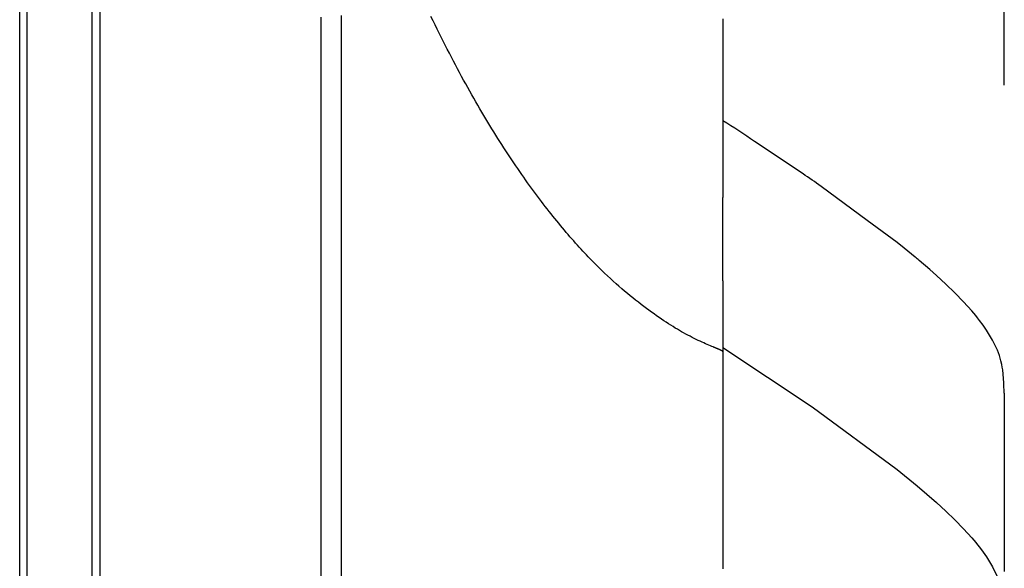
# Model space of a CAD drawing. Units: millimetres. Extents: x -1068 to -932, y 278 to 396.
# Drawn here: x -966 to -960, y 370 to 374 of the extents above; entities that cross this region are included whole.
import ezdxf

# ---------------------------------------------------------------- set-up
doc = ezdxf.new("R2010")
doc.units = ezdxf.units.MM
doc.layers.add('GAIKEI', color=7, linetype='Continuous')
doc.layers.add('SUNPOU', color=3, linetype='Continuous')
doc.styles.get("Standard").update_dxf_attribs({"font": 'monotxt.shx', "bigfont": 'bigfont.shx'})
doc.dimstyles.get("Standard").update_dxf_attribs({"dimscale": 0, "dimtxt": 2.5, "dimasz": 2.5, "dimexe": 1.25, "dimexo": 2, "dimtad": 1, "dimdec": 8, "dimtxsty": 'Standard', "dimblk": 'OPEN30', "dimcen": 2.5, "dimadec": 8, "dimazin": 2, "dimtfac": 1, "dimtdec": 8, "dimtmove": 0, "dimatfit": 3, "dimldrblk": 'OPEN30', "dimfxl": 1, "dimfrac": 2, "dimarcsym": 0})

# ---------------------------------------------------------------- blocks, each defined once
blk = doc.blocks.new('_Open30')
at = {"color": 0, "linetype": 'ByBlock', "lineweight": -2}
for p, q in [((-1, 0.2679), (0, 0)), ((0, 0), (-1, -0.2679)), ((0, 0), (-1, 0))]:
    blk.add_line(p, q, dxfattribs=at)
blk = doc.blocks.new('*D3')
at = {"layer": 'Defpoints', "color": 0}
for p in [(-959.8937, 381.4355), (-966.4083, 376.2165), (-959.8937, 371.6551)]:
    blk.add_point(p, dxfattribs=at)
at = {"layer": 'SUNPOU', "color": 0, "lineweight": -2}
for p, q in [((-966.4083, 378.2165), (-966.4083, 382.6855)), ((-959.8937, 373.6551), (-959.8937, 382.6855)), ((-963.9083, 381.4355), (-962.3937, 381.4355))]:
    blk.add_line(p, q, dxfattribs=at)
at = {"layer": 'SUNPOU', "color": 0, "lineweight": -2, "xscale": 2.5, "yscale": 2.5, "zscale": 2.5, "rotation": 180}
blk.add_blockref('_Open30', (-966.4083, 381.4355), dxfattribs=at)
at = {"layer": 'SUNPOU', "color": 0, "lineweight": -2, "xscale": 2.5, "yscale": 2.5, "zscale": 2.5}
blk.add_blockref('_Open30', (-959.8937, 381.4355), dxfattribs=at)
at = {"layer": 'SUNPOU', "color": 0, "insert": (-963.151, 383.3105), "char_height": 2.5, "attachment_point": 5}
blk.add_mtext('66', dxfattribs=at)

msp = doc.modelspace()

# ---------------------------------------------------------------- linework, layer by layer
at = {"layer": 'GAIKEI', "color": 7, "linetype": 'Continuous'}
for points in [[(-966.40825237, 370.15294597), (-966.40825237, 370.49841939), (-966.40825237, 370.83557007), (-966.40825237, 371.16416019), (-966.40825237, 371.48395199), (-966.40825237, 371.79470765), (-966.40825237, 372.09618939), (-966.40825237, 372.38815942), (-966.40825237, 372.67037994), (-966.40825237, 372.94261315), (-966.40825237, 373.20462127), (-966.40825237, 373.45616651), (-966.40825237, 373.69701107), (-966.40825237, 373.92691715), (-966.40825237, 374.14564697)], [(-961.75497562, 374.09543228), (-961.75497562, 374.06869372)], [(-961.75497562, 374.06869372), (-961.75497562, 374.05285456)], [(-961.75497562, 374.05285456), (-961.75497562, 374.03494693)], [(-961.75497562, 374.03494693), (-961.75497562, 373.96688064)], [(-961.75497562, 373.96688064), (-961.75497562, 373.87073953)], [(-961.75497562, 373.87073953), (-961.75497562, 373.73640087)], [(-961.75497562, 373.73640087), (-961.75497562, 373.58951796)], [(-961.75497562, 373.58951796), (-961.75497562, 373.41997331)], [(-961.75497562, 373.41997331), (-961.75497562, 373.21653282)], [(-961.75497562, 373.21653282), (-961.75497562, 372.91144661)], [(-961.75504623, 372.89151233), (-961.75504623, 372.91196438)], [(-961.75504623, 372.87098967), (-961.75504623, 372.89151233)], [(-961.75504623, 372.84674846), (-961.75504623, 372.87098967)], [(-961.75504623, 372.82246018), (-961.75504623, 372.84674846)], [(-961.75506976, 372.77383655), (-961.75504623, 372.79101722)], [(-961.75506976, 372.75677357), (-961.75506976, 372.77383655)], [(-961.75504623, 372.80671516), (-961.75504623, 372.82246018)], [(-961.75504623, 372.79101722), (-961.75504623, 372.80671516)], [(-961.75514037, 372.69426419), (-961.75511683, 372.70687904)], [(-961.75511683, 372.70687904), (-961.75509012, 372.71954095)], [(-961.75509012, 372.71954095), (-961.75506976, 372.73811019)], [(-961.75506976, 372.73811019), (-961.75506976, 372.75677357)], [(-961.75530512, 372.62554154), (-961.75525805, 372.63987445)], [(-961.75525805, 372.63987445), (-961.75521098, 372.65376019)], [(-961.75521098, 372.65376019), (-961.75518744, 372.66771654)], [(-961.75518744, 372.66771654), (-961.7551639, 372.68096941)], [(-961.7551639, 372.68096941), (-961.75514037, 372.69426419)], [(-961.75546986, 372.57225795), (-961.75542279, 372.58421381)], [(-961.75546986, 372.56009027), (-961.75546986, 372.57225795)], [(-961.75542279, 372.58421381), (-961.75539926, 372.59779359)], [(-961.75539926, 372.59779359), (-961.75535219, 372.61107)], [(-961.75535219, 372.61107), (-961.75530512, 372.62554154)], [(-961.75546986, 372.55281791), (-961.75546986, 372.56009027)], [(-961.75546986, 372.54547494), (-961.75546986, 372.55281791)], [(-961.75544633, 372.53883803), (-961.75546986, 372.54547494)], [(-961.75542279, 372.53215404), (-961.75544633, 372.53883803)], [(-961.75539926, 372.52608197), (-961.75542279, 372.53215404)], [(-961.75537572, 372.52012758), (-961.75539926, 372.52608197)], [(-961.75535219, 372.51466742), (-961.75537572, 372.52012758)], [(-961.75530512, 372.50925434), (-961.75535219, 372.51466742)], [(-961.75523451, 372.49729848), (-961.75530512, 372.50925434)], [(-961.75521098, 372.48510727), (-961.75523451, 372.49729848)], [(-961.7551639, 372.47070375), (-961.75521098, 372.48510727)], [(-961.75514037, 372.45630024), (-961.7551639, 372.47070375)], [(-961.75514037, 372.44825122), (-961.75514037, 372.45630024)], [(-961.75514037, 372.44015512), (-961.75514037, 372.44825122)], [(-961.75514037, 372.43205903), (-961.75514037, 372.44015512)], [(-961.75511683, 372.42396551), (-961.75514037, 372.43205903)], [(-961.75509012, 372.41612573), (-961.75511683, 372.42396551)], [(-961.75506976, 372.4084768), (-961.75509012, 372.41612573)], [(-961.75504623, 372.40087495), (-961.75506976, 372.4084768)], [(-961.75499916, 372.39369673), (-961.75504623, 372.40087495)], [(-961.75499916, 372.38647143), (-961.75499916, 372.39369673)], [(-961.75497562, 372.37971942), (-961.75499916, 372.38647143)], [(-961.75495209, 372.37282104), (-961.75497562, 372.37971942)], [(-960.27998038, 372.3394743), (-960.34161895, 372.39616792)], [(-961.75497562, 372.36055923), (-961.75497562, 371.89249206)], [(-961.75495209, 372.36656069), (-961.75495209, 372.37282104)], [(-961.75495209, 372.36340698), (-961.75495209, 372.36656069)], [(-961.75495209, 372.36046509), (-961.75495209, 372.36340698)], [(-960.22034229, 372.28169292), (-960.27998038, 372.3394743)], [(-960.16317218, 372.22264322), (-960.22034229, 372.28169292)], [(-960.10885626, 372.16206373), (-960.16317218, 372.22264322)], [(-960.09577072, 372.14667174), (-960.10885626, 372.16206373)], [(-960.08289699, 372.13116207), (-960.09577072, 372.14667174)], [(-960.07025861, 372.11551119), (-960.08289699, 372.13116207)], [(-960.05785558, 372.09976617), (-960.07025861, 372.11551119)], [(-960.03387326, 372.06792311), (-960.05785558, 372.09976617)], [(-960.01125597, 372.03560934), (-960.03387326, 372.06792311)], [(-959.97082258, 371.96975798), (-960.01125597, 372.03560934)], [(-959.9383676, 371.90221208), (-959.97082258, 371.96975798)], [(-961.75497562, 371.89249206), (-961.75497562, 371.88560076), (-961.75497562, 371.86507118), (-961.75497562, 371.83111979), (-961.75497562, 371.78396309), (-961.75497562, 371.72381754), (-961.75497562, 371.65089964), (-961.75497562, 371.56542585), (-961.75497562, 371.46761267), (-961.75497562, 371.35767657), (-961.75497562, 371.23583404), (-961.75497562, 371.10230155), (-961.75497562, 370.95729558), (-961.75497562, 370.80103262), (-961.75497562, 370.63372915), (-961.75497562, 370.45560164)], [(-959.93170715, 371.88510202), (-959.9383676, 371.90221208)], [(-959.92568215, 371.86787429), (-959.93170715, 371.88510202)], [(-959.922905, 371.85918982), (-959.92568215, 371.86787429)], [(-959.92031613, 371.85052888), (-959.922905, 371.85918982)], [(-959.91791555, 371.84182087), (-959.92031613, 371.85052888)], [(-959.91565617, 371.83311286), (-959.91791555, 371.84182087)], [(-959.9099136, 371.80727126), (-959.91565617, 371.83311286)], [(-959.90710969, 371.78999646), (-959.91054904, 371.80701238)], [(-959.90421809, 371.77293347), (-959.90710969, 371.78999646)], [(-959.90075519, 371.74464422), (-959.90421809, 371.77293347)], [(-959.89849904, 371.71621375), (-959.90075519, 371.74464422)], [(-959.89692219, 371.68761853), (-959.89849904, 371.71621375)], [(-959.8957925, 371.65899979), (-959.89692219, 371.68761853)], [(-959.89520412, 371.63871248), (-959.8957925, 371.65899979)], [(-959.89478049, 371.61842518), (-959.89520412, 371.63871248)], [(-959.8936508, 371.61861346), (-959.8936508, 371.56511805)], [(-959.8936508, 371.56511805), (-959.8936508, 371.46883573)], [(-959.8936508, 371.46883573), (-959.8936508, 371.31460986)], [(-959.8936508, 371.31460986), (-959.8936508, 371.20634815)], [(-959.8936508, 371.20634815), (-959.8936508, 371.07306856)], [(-959.8936508, 371.07306856), (-959.8936508, 370.95796066)], [(-959.8936508, 370.95796066), (-959.8936508, 370.85995773)], [(-959.8936508, 370.85995773), (-959.8936508, 370.68650364)], [(-959.8936508, 370.68650364), (-959.8936508, 370.43924582)]]:
    msp.add_lwpolyline(points, dxfattribs=at)
at = {"layer": 'GAIKEI', "color": 1, "linetype": 'Continuous'}
for points in [[(-966.35821663, 370.15517191), (-966.35821663, 370.50069658), (-966.35821663, 370.83789727), (-966.35821663, 371.16653614), (-966.35821663, 371.48637537), (-966.35821663, 371.79717713), (-966.35821663, 372.0987036), (-966.35821663, 372.39071693), (-966.35821663, 372.67297932), (-966.35821663, 372.94525291), (-966.35821663, 373.2072999), (-966.35821663, 373.45888245), (-966.35821663, 373.69976274), (-966.35821663, 373.92970293), (-966.35821663, 374.14846519)], [(-965.92792339, 370.1942697), (-965.92792339, 370.54069457), (-965.92792339, 370.87877377), (-965.92792339, 371.20826884), (-965.92792339, 371.52894135), (-965.92792339, 371.84055284), (-965.92792339, 372.14286487), (-965.92792339, 372.43563899), (-965.92792339, 372.71863675), (-965.92792339, 372.9916197), (-965.92792339, 373.2543494), (-965.92792339, 373.5065874), (-965.92792339, 373.74809524), (-965.92792339, 373.97863449), (-965.92792339, 374.1979667)], [(-965.87788765, 374.16841751), (-965.87788765, 373.94932016), (-965.87788765, 373.71902776), (-965.87788765, 373.47777851), (-965.87788765, 373.22581061), (-965.87788765, 372.96336223), (-965.87788765, 372.69067158), (-965.87788765, 372.40797685), (-965.87788765, 372.11551622), (-965.87788765, 371.8135279), (-965.87788765, 371.50225008), (-965.87788765, 371.18192094), (-965.87788765, 370.85277868), (-965.87788765, 370.51506149), (-965.87788765, 370.16900757)], [(-964.41432738, 370.25165855), (-964.41432738, 370.54753828), (-964.41432738, 370.8369936), (-964.41432738, 371.11982983), (-964.41432738, 371.39585229), (-964.41432738, 371.66486631), (-964.41432738, 371.92667721), (-964.41432738, 372.1810903), (-964.41432738, 372.4279109), (-964.41432738, 372.66694434), (-964.41432738, 372.89799594), (-964.41432738, 373.12087103), (-964.41432738, 373.33537491), (-964.41432738, 373.54131291), (-964.41432738, 373.73849035), (-964.41432738, 373.92671256), (-964.41432738, 374.10578485)], [(-964.2789092, 370.28731753), (-964.2789092, 370.58120862), (-964.2789092, 370.86871849), (-964.2789092, 371.14965375), (-964.2789092, 371.42382104), (-964.2789092, 371.69102699), (-964.2789092, 371.95107823), (-964.2789092, 372.20378138), (-964.2789092, 372.44894308), (-964.2789092, 372.68636996), (-964.2789092, 372.91586864), (-964.2789092, 373.13724576), (-964.2789092, 373.35030794), (-964.2789092, 373.55486181), (-964.2789092, 373.75071401), (-964.2789092, 373.93767115), (-964.2789092, 374.11553988)], [(-963.67349087, 374.08182634), (-963.68700005, 374.10973903)], [(-963.66000523, 374.0542196), (-963.67349087, 374.08182634)], [(-963.64644898, 374.02670962), (-963.66000523, 374.0542196)], [(-963.6329602, 373.9995239), (-963.64644898, 374.02670962)], [(-963.61940709, 373.97248201), (-963.6329602, 373.9995239)], [(-963.60592144, 373.94572254), (-963.61940709, 373.97248201)], [(-963.59238873, 373.91905721), (-963.60592144, 373.94572254)], [(-963.57890308, 373.89272137), (-963.59238873, 373.91905721)], [(-963.56537037, 373.86647967), (-963.57890308, 373.89272137)], [(-963.55188472, 373.840591), (-963.56537037, 373.86647967)], [(-963.53834888, 373.81477293), (-963.55188472, 373.840591)], [(-963.52486637, 373.78928436), (-963.53834888, 373.81477293)], [(-963.51133365, 373.76391346), (-963.52486637, 373.78928436)], [(-963.49789508, 373.73882499), (-963.51133365, 373.76391346)], [(-963.48436236, 373.71387772), (-963.49789508, 373.73882499)], [(-963.47090026, 373.68923642), (-963.48436236, 373.71387772)], [(-963.45741461, 373.66471278), (-963.47090026, 373.68923642)], [(-963.4439729, 373.64049772), (-963.45741461, 373.66471278)], [(-963.43049039, 373.61634804), (-963.4439729, 373.64049772)], [(-963.41707536, 373.592554), (-963.43049039, 373.61634804)], [(-963.40361325, 373.5688541), (-963.41707536, 373.592554)], [(-963.39022174, 373.54548369), (-963.40361325, 373.5688541)], [(-963.37678317, 373.52223095), (-963.39022174, 373.54548369)], [(-963.36360348, 373.49959013), (-963.37678317, 373.52223095)], [(-963.35040026, 373.47711406), (-963.36360348, 373.49959013)], [(-963.33722057, 373.4548498), (-963.35040026, 373.47711406)], [(-963.32399382, 373.43270322), (-963.33722057, 373.4548498)], [(-963.31081413, 373.41081553), (-963.32399382, 373.43270322)], [(-963.29758423, 373.38904551), (-963.31081413, 373.41081553)], [(-963.28438415, 373.36751084), (-963.29758423, 373.38904551)], [(-963.27115739, 373.34609385), (-963.28438415, 373.36751084)], [(-963.25797771, 373.32493575), (-963.27115739, 373.34609385)], [(-963.24472741, 373.30387178), (-963.25797771, 373.32493575)], [(-963.23154773, 373.28306671), (-963.24472741, 373.30387178)], [(-963.21832097, 373.26237931), (-963.23154773, 373.28306671)], [(-963.20516482, 373.24192726), (-963.21832097, 373.26237931)], [(-963.19193806, 373.22159288), (-963.20516482, 373.24192726)], [(-963.17878191, 373.20151739), (-963.19193806, 373.22159288)], [(-963.16557869, 373.18153605), (-963.17878191, 373.20151739)], [(-963.15244607, 373.16181359), (-963.16557869, 373.18153605)], [(-963.13926638, 373.1422088), (-963.15244607, 373.16181359)], [(-963.1261573, 373.12283937), (-963.13926638, 373.1422088)], [(-963.11297762, 373.10358761), (-963.1261573, 373.12283937)], [(-963.09988892, 373.08459734), (-963.11297762, 373.10358761)], [(-963.08675945, 373.06569601), (-963.09988892, 373.08459734)], [(-963.07369744, 373.04705617), (-963.08675945, 373.06569601)], [(-963.06061189, 373.028534), (-963.07369744, 373.04705617)], [(-963.04759695, 373.01024719), (-963.06061189, 373.028534)], [(-963.03453494, 372.99210417), (-963.04759695, 373.01024719)], [(-963.02156707, 372.97419133), (-963.03453494, 372.99210417)], [(-963.00855213, 372.95637522), (-963.02156707, 372.97419133)], [(-962.9956078, 372.93881799), (-963.00855213, 372.95637522)], [(-962.98263993, 372.92135491), (-962.9956078, 372.93881799)], [(-962.9697662, 372.90419778), (-962.98263993, 372.92135491)], [(-962.9568454, 372.88711126), (-962.9697662, 372.90419778)], [(-962.9439952, 372.87026008), (-962.9568454, 372.88711126)], [(-962.93114186, 372.85355012), (-962.9439952, 372.87026008)], [(-962.91836542, 372.83707552), (-962.93114186, 372.85355012)], [(-962.90556229, 372.82074212), (-962.91836542, 372.83707552)], [(-962.89282977, 372.80462054), (-962.90556229, 372.82074212)], [(-962.88009725, 372.78864017), (-962.89282977, 372.80462054)], [(-962.86745888, 372.77289515), (-962.88009725, 372.78864017)], [(-962.85477343, 372.75724427), (-962.86745888, 372.77289515)], [(-962.84217897, 372.74185228), (-962.85477343, 372.75724427)], [(-962.82959081, 372.72657796), (-962.84217897, 372.74185228)], [(-962.81709364, 372.71156512), (-962.82959081, 372.72657796)], [(-962.80454941, 372.69664124), (-962.81709364, 372.71156512)], [(-962.79214638, 372.68197884), (-962.80454941, 372.69664124)], [(-962.77969628, 372.66743412), (-962.79214638, 372.68197884)], [(-962.76733717, 372.65314828), (-962.77969628, 372.66743412)], [(-962.75498437, 372.63895658), (-962.76733717, 372.65314828)], [(-962.74272255, 372.62500023), (-962.75498437, 372.63895658)], [(-962.7304372, 372.6111851), (-962.74272255, 372.62500023)], [(-962.71829306, 372.59760531), (-962.7304372, 372.6111851)], [(-962.70607832, 372.5841432), (-962.71829306, 372.59760531)], [(-962.69402832, 372.57091644), (-962.70607832, 372.5841432)], [(-962.68193125, 372.55780736), (-962.69402832, 372.57091644)], [(-962.66995185, 372.54495717), (-962.68193125, 372.55780736)], [(-962.65797246, 372.53220111), (-962.66995185, 372.54495717)], [(-962.64608721, 372.51970395), (-962.65797246, 372.53220111)], [(-962.63420195, 372.50734799), (-962.64608721, 372.51970395)], [(-962.61499727, 372.487602), (-962.63420195, 372.50734799)], [(-962.59574551, 372.46821161), (-962.61499727, 372.487602)], [(-962.57656436, 372.44916909), (-962.59574551, 372.46821161)], [(-962.55735967, 372.43045864), (-962.57656436, 372.44916909)], [(-962.53824912, 372.41214829), (-962.55735967, 372.43045864)], [(-962.51911504, 372.39412036), (-962.53824912, 372.41214829)], [(-962.5000751, 372.37651606), (-962.51911504, 372.39412036)], [(-962.48108223, 372.35919419), (-962.5000751, 372.37651606)], [(-962.46220704, 372.34227241), (-962.48108223, 372.35919419)], [(-962.44333184, 372.32565659), (-962.46220704, 372.34227241)], [(-962.42464493, 372.30944087), (-962.44333184, 372.32565659)], [(-962.40595802, 372.29353111), (-962.42464493, 372.30944087)], [(-962.38752999, 372.27802144), (-962.40595802, 372.29353111)], [(-962.36907843, 372.26277066), (-962.38752999, 372.27802144)], [(-962.35090929, 372.24799058), (-962.36907843, 372.26277066)], [(-962.33274015, 372.23346939), (-962.35090929, 372.24799058)], [(-962.31487697, 372.2193483), (-962.33274015, 372.23346939)], [(-962.29703732, 372.20550962), (-962.31487697, 372.2193483)], [(-962.27950363, 372.19214423), (-962.29703732, 372.20550962)], [(-962.26201701, 372.1789855), (-962.27950363, 372.19214423)], [(-962.24488341, 372.16632359), (-962.26201701, 372.1789855)], [(-962.22779689, 372.15387349), (-962.24488341, 372.16632359)], [(-962.21103986, 372.1418941), (-962.22779689, 372.15387349)], [(-962.19437697, 372.13015006), (-962.21103986, 372.1418941)], [(-962.17811418, 372.11885318), (-962.19437697, 372.13015006)], [(-962.16189846, 372.1078152), (-962.17811418, 372.11885318)], [(-962.1461299, 372.09724791), (-962.16189846, 372.1078152)], [(-962.13043195, 372.08686891), (-962.1461299, 372.09724791)], [(-962.11517801, 372.07700768), (-962.13043195, 372.08686891)], [(-962.100001, 372.06735826), (-962.11517801, 372.07700768)], [(-962.08528836, 372.05817955), (-962.100001, 372.06735826)], [(-962.07065266, 372.04925973), (-962.08528836, 372.05817955)], [(-962.05650803, 372.04076354), (-962.07065266, 372.04925973)], [(-962.04248108, 372.03252623), (-962.05650803, 372.04076354)], [(-962.02894837, 372.0247361), (-962.04248108, 372.03252623)], [(-962.01553333, 372.01720485), (-962.02894837, 372.0247361)], [(-962.0010325, 372.00927607), (-962.01553333, 372.01720485)], [(-961.98674983, 372.00164811), (-962.0010325, 372.00927607)], [(-961.97258167, 371.99428161), (-961.98674983, 372.00164811)], [(-961.95862532, 371.98719753), (-961.97258167, 371.99428161)], [(-961.94490433, 371.98039587), (-961.95862532, 371.98719753)], [(-961.93146575, 371.97385309), (-961.94490433, 371.98039587)], [(-961.91838021, 371.96759274), (-961.93146575, 371.97385309)], [(-961.90560062, 371.96159128), (-961.91838021, 371.96759274)], [(-961.8932682, 371.95589577), (-961.90560062, 371.96159128)], [(-961.88126527, 371.95045915), (-961.8932682, 371.95589577)], [(-961.86980365, 371.94530495), (-961.88126527, 371.95045915)], [(-961.85869505, 371.94040964), (-961.86980365, 371.94530495)], [(-961.84824544, 371.93584638), (-961.85869505, 371.94040964)], [(-961.83814886, 371.93146628), (-961.84824544, 371.93584638)], [(-961.82878187, 371.9274653), (-961.83814886, 371.93146628)], [(-961.8198118, 371.92362907), (-961.82878187, 371.9274653)], [(-961.81847347, 371.92308776), (-961.8198118, 371.92362907)], [(-961.81710843, 371.92249938), (-961.81847347, 371.92308776)], [(-961.81579046, 371.92196064), (-961.81710843, 371.92249938)], [(-961.81444896, 371.92139323), (-961.81579046, 371.92196064)], [(-961.81313099, 371.92082839), (-961.81444896, 371.92139323)], [(-961.81183656, 371.92026354), (-961.81313099, 371.92082839)], [(-961.81054213, 371.91974577), (-961.81183656, 371.92026354)], [(-961.80927123, 371.91920446), (-961.81054213, 371.91974577)], [(-961.80800033, 371.91866572), (-961.80927123, 371.91920446)], [(-961.80675297, 371.91814538), (-961.80800033, 371.91866572)], [(-961.75506976, 371.91951042), (-961.16403141, 371.52736766)], [(-961.8055056, 371.91762761), (-961.80675297, 371.91814538)], [(-961.8042786, 371.91710983), (-961.8055056, 371.91762761)], [(-961.80305795, 371.91659206), (-961.8042786, 371.91710983)], [(-961.80185765, 371.91609782), (-961.80305795, 371.91659206)], [(-961.80065736, 371.91560615), (-961.80185765, 371.91609782)], [(-961.7994806, 371.91510934), (-961.80065736, 371.91560615)], [(-961.79830384, 371.91461511), (-961.7994806, 371.91510934)], [(-961.79715062, 371.91412087), (-961.79830384, 371.91461511)], [(-961.79602093, 371.91365016), (-961.79715062, 371.91412087)], [(-961.79491478, 371.91317946), (-961.79602093, 371.91365016)], [(-961.79378509, 371.91270876), (-961.79491478, 371.91317946)], [(-961.79270248, 371.91226159), (-961.79378509, 371.91270876)], [(-961.79161986, 371.91179089), (-961.79270248, 371.91226159)], [(-961.79056078, 371.91134372), (-961.79161986, 371.91179089)], [(-961.78952523, 371.91089912), (-961.79056078, 371.91134372)], [(-961.78846615, 371.91044938), (-961.78952523, 371.91089912)], [(-961.78745414, 371.91002575), (-961.78846615, 371.91044938)], [(-961.78644213, 371.90960212), (-961.78745414, 371.91002575)], [(-961.78545047, 371.90915495), (-961.78644213, 371.90960212)], [(-961.78448871, 371.90875485), (-961.78545047, 371.90915495)], [(-961.78352377, 371.90833122), (-961.78448871, 371.90875485)], [(-961.7826059, 371.90790759), (-961.78352377, 371.90833122)], [(-961.78166449, 371.90750749), (-961.7826059, 371.90790759)], [(-961.78077015, 371.90710739), (-961.78166449, 371.90750749)], [(-961.77987582, 371.90673083), (-961.78077015, 371.90710739)], [(-961.77898148, 371.90635427), (-961.77987582, 371.90673083)], [(-961.77813422, 371.90595673), (-961.77898148, 371.90635427)], [(-961.77728695, 371.90557761), (-961.77813422, 371.90595673)], [(-961.77643969, 371.90520104), (-961.77728695, 371.90557761)], [(-961.77563949, 371.90484802), (-961.77643969, 371.90520104)], [(-961.77483929, 371.90447145), (-961.77563949, 371.90484802)], [(-961.77406263, 371.90414196), (-961.77483929, 371.90447145)], [(-961.77330951, 371.90378893), (-961.77406263, 371.90414196)], [(-961.77257992, 371.90343591), (-961.77330951, 371.90378893)], [(-961.77185033, 371.90308288), (-961.77257992, 371.90343591)], [(-961.77112074, 371.90275339), (-961.77185033, 371.90308288)], [(-961.77043822, 371.90242646), (-961.77112074, 371.90275339)], [(-961.7697557, 371.90211794), (-961.77043822, 371.90242646)], [(-961.76909672, 371.90178845), (-961.7697557, 371.90211794)], [(-961.76846127, 371.90148505), (-961.76909672, 371.90178845)], [(-961.76782582, 371.90117653), (-961.76846127, 371.90148505)], [(-961.76723744, 371.90087058), (-961.76782582, 371.90117653)], [(-961.76662235, 371.90056462), (-961.76723744, 371.90087058)], [(-961.76606068, 371.9002822), (-961.76662235, 371.90056462)], [(-961.76549584, 371.89999977), (-961.76606068, 371.9002822)], [(-961.76495453, 371.89971735), (-961.76549584, 371.89999977)], [(-961.76443676, 371.89943493), (-961.76495453, 371.89971735)], [(-961.76391898, 371.89917604), (-961.76443676, 371.89943493)], [(-961.76342474, 371.89889619), (-961.76391898, 371.89917604)], [(-961.76293051, 371.89866083), (-961.76342474, 371.89889619)], [(-961.76248334, 371.89837585), (-961.76293051, 371.89866083)], [(-961.76203617, 371.8981405), (-961.76248334, 371.89837585)], [(-961.76161254, 371.89790515), (-961.76203617, 371.8981405)], [(-961.7611889, 371.89766979), (-961.76161254, 371.89790515)], [(-961.76078881, 371.89743444), (-961.7611889, 371.89766979)], [(-961.76041224, 371.89719909), (-961.76078881, 371.89743444)], [(-961.76005922, 371.89696374), (-961.76041224, 371.89719909)], [(-961.75970619, 371.89675192), (-961.76005922, 371.89696374)], [(-961.75935316, 371.89654267), (-961.75970619, 371.89675192)], [(-961.75902367, 371.89635183), (-961.75935316, 371.89654267)], [(-961.75871771, 371.89614001), (-961.75902367, 371.89635183)], [(-961.75843529, 371.89595173), (-961.75871771, 371.89614001)], [(-961.7581764, 371.89576345), (-961.75843529, 371.89595173)], [(-961.75789398, 371.89557517), (-961.7581764, 371.89576345)], [(-961.75765863, 371.89541042), (-961.75789398, 371.89557517)], [(-961.75742328, 371.89522214), (-961.75765863, 371.89541042)], [(-961.75718793, 371.89505739), (-961.75742328, 371.89522214)], [(-961.75697293, 371.89489521), (-961.75718793, 371.89505739)], [(-961.75678783, 371.8947279), (-961.75697293, 371.89489521)], [(-961.75659955, 371.89456315), (-961.75678783, 371.8947279)], [(-961.7564348, 371.89442451), (-961.75659955, 371.89456315)], [(-961.75626688, 371.89428073), (-961.7564348, 371.89442451)], [(-961.75612885, 371.89413952), (-961.75626688, 371.89428073)], [(-961.75601117, 371.89402185), (-961.75612885, 371.89413952)], [(-961.75584642, 371.89390417), (-961.75601117, 371.89402185)], [(-961.75572875, 371.89378649), (-961.75584642, 371.89390417)], [(-961.75563461, 371.89366882), (-961.75572875, 371.89378649)], [(-961.75554047, 371.89355114), (-961.75563461, 371.89366882)], [(-961.75544633, 371.89343347), (-961.75554047, 371.89355114)], [(-961.75537572, 371.89333933), (-961.75544633, 371.89343347)], [(-961.75530512, 371.89324775), (-961.75537572, 371.89333933)], [(-961.75523451, 371.89315104), (-961.75530512, 371.89324775)], [(-961.75518744, 371.89308044), (-961.75523451, 371.89315104)], [(-961.75514037, 371.8930124), (-961.75518744, 371.89308044)], [(-961.75511683, 371.89293923), (-961.75514037, 371.8930124)], [(-961.75506976, 371.89286862), (-961.75511683, 371.89293923)], [(-961.75504623, 371.89279802), (-961.75506976, 371.89286862)], [(-961.75502269, 371.89275095), (-961.75504623, 371.89279802)], [(-961.75499916, 371.89270388), (-961.75502269, 371.89275095)], [(-961.75499916, 371.89263327), (-961.75499916, 371.89270388)], [(-961.75499916, 371.89260974), (-961.75499916, 371.89263327)], [(-961.75499916, 371.89256267), (-961.75499916, 371.89260974)], [(-961.75497562, 371.89254169), (-961.75499916, 371.89256267)], [(-961.75497562, 371.8925156), (-961.75497562, 371.89254169)], [(-961.75497562, 371.89249206), (-961.75497562, 371.8925156)], [(-961.16403141, 371.52736766), (-960.60280889, 371.11423409)], [(-960.60280889, 371.11423409), (-960.46976787, 371.00611104)], [(-960.46976787, 371.00611104), (-960.34161895, 370.89521339)], [(-960.34161895, 370.89521339), (-960.27998038, 370.83849367)], [(-960.27998038, 370.83849367), (-960.22034229, 370.78071486)], [(-960.22034229, 370.78071486), (-960.16317218, 370.72166769)], [(-960.16317218, 370.72166769), (-960.10885626, 370.66108567)], [(-960.10885626, 370.66108567), (-960.09577072, 370.64567014)], [(-960.09577072, 370.64567014), (-960.08289699, 370.63016048)], [(-960.08289699, 370.63016048), (-960.07025861, 370.6145096)], [(-960.07025861, 370.6145096), (-960.05785558, 370.59876458)], [(-960.05785558, 370.59876458), (-960.03387326, 370.56692151)], [(-960.03387326, 370.56692151), (-960.01125597, 370.53463128)], [(-960.01125597, 370.53463128), (-959.97082258, 370.46875638)], [(-959.97082258, 370.46875638), (-959.9383676, 370.40121049)]]:
    msp.add_lwpolyline(points, dxfattribs=at)
at = {"layer": 'GAIKEI', "color": 7, "linetype": 'Continuous'}
msp.add_lwpolyline([(-960.34161895, 372.39616792), (-960.38672737, 372.43520389), (-960.45644038, 372.49553221, 0.0077587518), (-960.48360413, 372.51830765), (-960.55597845, 372.5771124), (-960.60280889, 372.61516254), (-960.80035922, 372.76057816), (-961.10566427, 372.98531141, 0.0121944715), (-961.2254994, 373.06905552), (-961.54702426, 373.28236837, 0.0152438113), (-961.75506976, 373.42039434)], format="xyb", dxfattribs=at)

# ---------------------------------------------------------------- dimensions: what is measured, and where the dimension line sits
at = {"layer": 'SUNPOU'}
dim = msp.add_linear_dim(base=(-959.8936508, 381.43550661), p1=(-966.40825237, 376.21650705), p2=(-959.8936508, 371.65511949), text='66', dimstyle='Standard', override={"dimscale": 1}, dxfattribs=at)
dim.commit()
dim.dimension.update_dxf_attribs({"geometry": '*D3', "text_midpoint": (-963.15095159, 381.43550661), "dimtype": 128})

doc.saveas('drawing.dxf')
